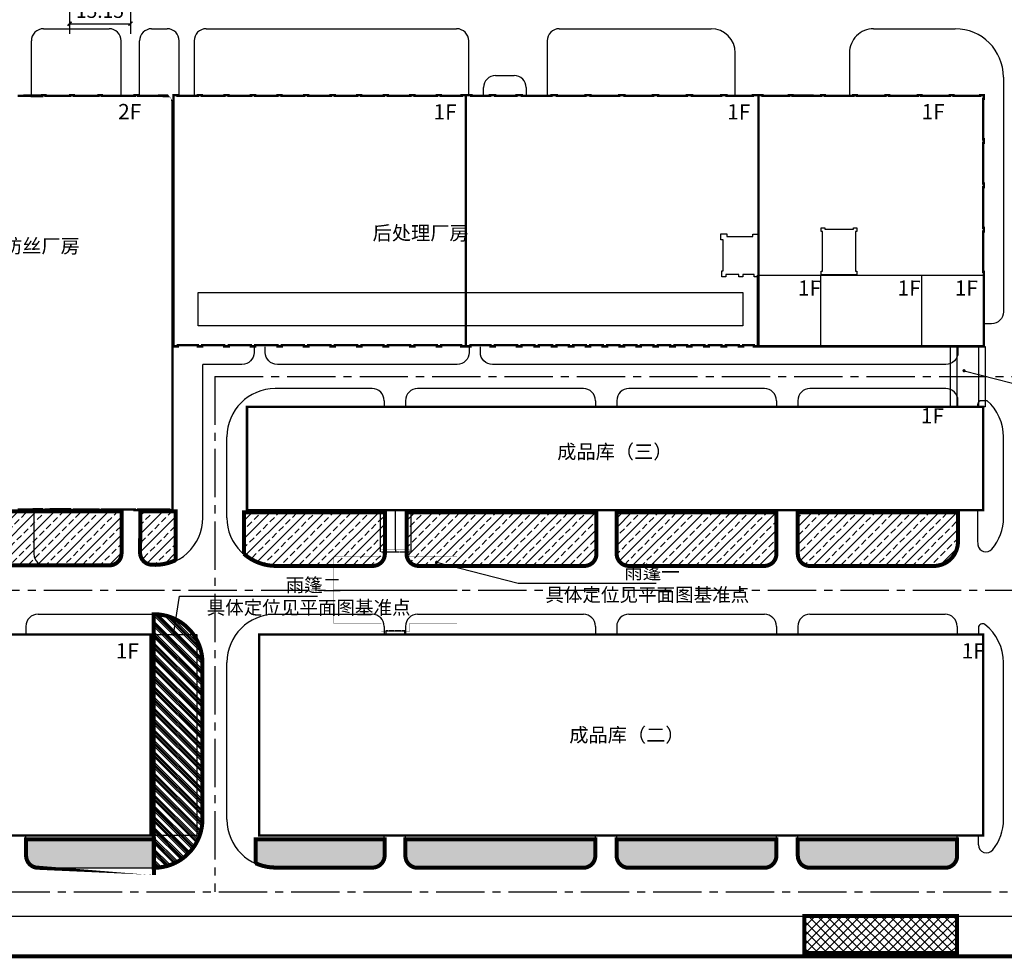
# Model space of a CAD drawing. Extents: x 951211 to 951844, y 67756 to 68597.
# Drawn here: x 951437 to 951682, y 67947 to 68181 of the extents above; entities that cross this region are included whole.
import ezdxf

# ---------------------------------------------------------------- set-up
doc = ezdxf.new("R2010")
doc.units = 0
doc.header["$LTSCALE"] = 1000
doc.header["$MEASUREMENT"] = 0
doc.linetypes.add('DASH', pattern=[0.35, 0.25, -0.1])
doc.linetypes.add('点画线', pattern=[18, 12, -2, 2, -2])
for name, color, linetype in [('111', 7, 'Continuous'), ('DIM_LEAD', 3, 'Continuous'), ('mv-图框', 1, 'Continuous'), ('PLAN_工业建筑', 181, 'Continuous'), ('PLAN_文字标注', 30, 'Continuous'), ('PUB_DIM', 3, 'Continuous'), ('PUB_TAB', 7, 'Continuous'), ('PUB_TEXT', 7, 'Continuous'), ('厂区内道路中心线', 1, 'Continuous'), ('厂区道路', 4, 'Continuous')]:
    doc.layers.add(name, color=color, linetype=linetype)
doc.styles.add('_TCH_DIM', font='SIMPLEX', dxfattribs={"bigfont": 'GBCBIG'})
doc.styles.get("Standard").update_dxf_attribs({"font": 'gbenor.shx', "bigfont": 'gbcbig.shx'})
doc.styles.add('STANDARD_T3', font='txt.shx', dxfattribs={"bigfont": 'bzhz.shx'})
doc.styles.add('宋体', font='simsun.ttc')
doc.dimstyles.new('_TCH_ARCH_M_M&&1', dxfattribs={"dimtxt": 3.5, "dimasz": 1, "dimexe": 2.5, "dimexo": 3, "dimgap": 1, "dimtad": 1, "dimzin": 0, "dimdsep": 46, "dimtxsty": 'STANDARD_T3', "dimblk": 'ARCHTICK', "dimcen": 0.09, "dimclrt": 7, "dimadec": 0, "dimazin": 0, "dimtfac": 1, "dimtix": 1, "dimtmove": 2, "dimatfit": 3, "dimldrblk": 'ARCHTICK', "dimfxl": 0, "dimtolj": 1, "dimtzin": 0, "dimarcsym": 0})
pattern_1 = [(225, (0, 0), (2.245064030267288, -2.245064030267289), []), (225, (-2.245065, 2.749411666127753e-16), (2.245064030267288, -2.245064030267289), [1.5875, -0.79375])]

# ---------------------------------------------------------------- blocks, each defined once
blk = doc.blocks.new('A$C25754E83')
for p, q in [((11525.00006046027, 30999.99999687883), (11525.00006046027, 20499.99999687883)), ((15325.00006046025, 20999.99999687883), (15325.00006046027, 30999.99999687883)), ((19125.00006046027, 30999.99999687884), (19125.00006046027, 20499.99999687883)), ((25.00006046026829, 10999.99999687883), (30625.00006046027, 10999.99999687883)), ((13025.00006046027, -3.121167537756264e-06), (13025.00006046027, 699.9999968788325)), ((17625.00006046027, -3.121167537756264e-06), (17625.00006046027, 699.9999968788325)), ((11825.00006046027, -3.121167537756264e-06), (18825.00006046027, -3.121167537756264e-06))]:
    blk.add_line(p, q)
at = {"linetype": 'DASH'}
for p, q in [((11825.00006046027, 20499.99999687883), (18825.00006046027, 20499.99999687883)), ((15325.00006046027, 20999.99999687883), (15325.00006046027, 20499.99999687883)), ((13025.00006046027, 999.9999968788325), (17625.00006046027, 999.9999968788325)), ((13025.00006046027, 699.9999968788325), (13025.00006046027, 999.9999968788325)), ((17625.00006046027, 699.9999968788325), (17625.00006046027, 999.9999968788325))]:
    blk.add_line(p, q, dxfattribs=at)
at = {"const_width": 50}
blk.add_lwpolyline([(11825.00006046027, 20499.99999687883), (11525.00006046027, 20499.99999687883), (11525.00006046027, 30999.99999687883), (19125.00006046027, 30999.99999687883), (19125.00006046027, 20499.99999687883), (18825.00006046027, 20499.99999687883)], dxfattribs=at)
blk.add_lwpolyline([(11825.00006046027, 699.9999968788325), (11825.00006046027, 2699.999996878832), (25.00006046026829, 2699.999996878832), (25.00006046026829, 19299.99999687883), (11825.00006046027, 19299.99999687883), (11825.00006046027, 20999.99999687883), (18825.00006046027, 20999.99999687883), (18825.00006046027, 19299.99999687883), (30625.0000604603, 19299.99999687883), (30625.0000604603, 2699.999996878832), (18825.00006046027, 2699.999996878832), (18825.00006046027, 699.9999968788325)], close=True, dxfattribs=at)
blk = doc.blocks.new('_ArchTick')
at = {"color": 0, "linetype": 'ByBlock', "const_width": 0.4}
blk.add_lwpolyline([(-0.5, -0.5), (0.5, 0.5)], dxfattribs=at)

msp = doc.modelspace()

# ---------------------------------------------------------------- hatches: boundary and pattern name
h = msp.add_hatch()
h.set_pattern_fill('ANSI33', color=256, angle=180)
h.set_pattern_definition(pattern_1)
edge = h.paths.add_edge_path()
edge.add_line((951399.2596247158, 68058.41012948516), (951399.2596247158, 68047.95718387917))
edge.add_arc((951402.2596247158, 68047.95718387917), 3, 180, 270.0024026791238)
edge.add_line((951402.2597505198, 68044.95718388182), (951459.8097505198, 68044.95959722198))
edge.add_arc((951459.8096247158, 68047.95959721936), 3.000000000018429, 270.0024026791238, 360)
edge.add_line((951462.8096247158, 68047.95959721936), (951462.8096247158, 68058.41012948516))
edge.add_line((951462.8096247158, 68058.41012948516), (951399.2596247158, 68058.41012948516))
edge = h.paths.add_edge_path()
edge.add_line((951476.2491080257, 68058.41012948516), (951476.2491080257, 68046.23390777047))
edge.add_arc((951471.1285281501, 68057.08654163247), 12.00000000018346, 265.53915630377435, 295.2592650380218, ccw=False)
edge.add_arc((951470.4285281503, 68048.11380514895), 3.000000000005063, 180, 265.5391563054044, ccw=False)
edge.add_line((951467.4285281504, 68048.11380514895), (951467.4780197542, 68058.41012948516))
edge.add_line((951467.4780197542, 68058.41012948516), (951476.2491080257, 68058.41012948516))
edge = h.paths.add_edge_path()
edge.add_line((951585.8789461616, 68058.1101294852), (951585.8789461615, 68047.81894422062))
edge.add_arc((951588.8789461614, 68047.81894422063), 2.999999999883585, 180.0000000002779, 270.0029118439359)
edge.add_line((951588.8790986252, 68044.81894422452), (951622.5790986256, 68044.82065689996))
edge.add_arc((951622.5789461618, 68047.82065689609), 3.000000000003392, 270.0029118439359, 359.9999999988883)
edge.add_line((951625.5789461619, 68047.82065689603), (951625.5789461621, 68058.1101294852))
edge.add_line((951625.5789461621, 68058.1101294852), (951585.8789461616, 68058.1101294852))
edge = h.paths.add_edge_path()
edge.add_line((951528.2614368845, 68058.1101294852), (951528.2614368843, 68047.82008621148))
edge.add_arc((951525.2614368842, 68047.82008621152), 3.000000000116415, 270.00291855406317, 359.9999999991662, ccw=False)
edge.add_line((951525.2615896993, 68044.8200862154), (951501.1620481444, 68044.81885862436))
edge.add_arc((951501.161436884, 68056.8188586087), 11.99999999991044, 228.7488623509379, 270.00291855350736, ccw=False)
edge.add_line((951493.2491079646, 68047.79693802231), (951493.2491079646, 68058.1101294852))
edge.add_line((951493.2491079646, 68058.1101294852), (951528.2614368845, 68058.1101294852))
edge = h.paths.add_edge_path()
edge.add_line((951630.8999999999, 68058.1101294852), (951630.8999999999, 68047.80975648669))
edge.add_arc((951633.8999999999, 68047.80975648669), 3, 180, 270.0029118394892)
edge.add_line((951633.9001524635, 68044.80975649058), (951664.7003049275, 68044.81132179222))
edge.add_arc((951664.7000000002, 68050.81132178448), 6.000000000006772, 270.0029118417125, 360.0000000008338)
edge.add_line((951670.7000000002, 68050.81132178457), (951670.7000000001, 68058.1101294852))
edge.add_line((951670.7000000001, 68058.1101294852), (951630.8999999999, 68058.1101294852))
edge = h.paths.add_edge_path()
edge.add_line((951533.6519592237, 68058.1101294852), (951533.6519592236, 68047.81735670204))
edge.add_arc((951536.6519592234, 68047.81735670206), 2.999999999883585, 180.0000000002779, 270.0029118439359)
edge.add_line((951536.6521116872, 68044.81735670594), (951577.8521116877, 68044.8194505406))
edge.add_arc((951577.8519592239, 68047.81945053673), 3.000000000003392, 270.0029118439359, 359.9999999988883)
edge.add_line((951580.851959224, 68047.81945053667), (951580.8519592242, 68058.1101294852))
edge.add_line((951580.8519592242, 68058.1101294852), (951533.6519592237, 68058.1101294852))
h = msp.add_hatch()
h.set_pattern_fill('ANSI34', color=256, scale=0.2, angle=90)
h.set_pattern_definition([(135, (0, 0), (-1.347038418160373, -1.347038418160373), []), (135, (2.749411666127753e-17, 0.4490130000000001), (-1.347038418160373, -1.347038418160373), []), (135, (5.498823332255506e-17, 0.8980260000000002), (-1.347038418160373, -1.347038418160373), []), (135, (8.248241121617253e-17, 1.34704), (-1.347038418160373, -1.347038418160373), [])])
edge = h.paths.add_edge_path()
edge.add_line((951470.7841925934, 67969.8141327242), (951470.9158701997, 67969.8141327242))
edge.add_arc((951470.9158701999, 67981.81413272419), 11.99999999998545, 269.9999999988883, 359.9999999997221)
edge.add_line((951482.9158701999, 67981.81413272413), (951482.9158702001, 68020.811000001))
edge.add_arc((951470.9158702001, 68020.81100000108), 12, 359.9999999996526, 450.0000000011117)
edge.add_line((951470.9158701999, 68032.81100000108), (951470.7841925934, 68032.81100000108))
edge.add_line((951470.7841925934, 68032.81100000108), (951470.7841925934, 67969.8141327242))
h = msp.add_hatch()
h.set_pattern_fill('ANSI33', color=256, angle=180)
h.set_pattern_definition(pattern_1)
edge = h.paths.add_edge_path()
edge.add_line((951496.1158702, 67976.90000000002), (951496.1158701999, 67970.94404908716))
edge.add_arc((951501.1069656735, 67981.85683818841), 11.99999999980356, 245.4224421104554, 269.9999999994442)
edge.add_line((951501.1069656734, 67969.85683818859), (951525.2069656737, 67969.85683818808))
edge.add_arc((951525.2069656737, 67972.8568381881), 3.000000000029104, 270, 360.0000000016676)
edge.add_line((951528.2069656738, 67972.85683818819), (951528.2069656737, 67976.90000000001))
edge.add_line((951528.2069656737, 67976.90000000001), (951496.1158702, 67976.90000000002))
edge = h.paths.add_edge_path()
edge.add_line((951349.1158702001, 67976.9), (951349.1158702, 67970.0842965128))
edge.add_arc((951352.1826577683, 67981.68579701851), 11.99999999887264, 255.192895996495, 269.9999999994442)
edge.add_line((951352.1826577681, 67969.68579701964), (951378.1326577675, 67969.68579701918))
edge.add_arc((951378.1326577675, 67972.68579701915), 2.999999999970896, 270, 360.0000000027792)
edge.add_line((951381.1326577675, 67972.6857970193), (951381.1326577673, 67976.9))
edge.add_line((951381.1326577673, 67976.9), (951349.1158702001, 67976.9))
edge = h.paths.add_edge_path()
edge.add_line((951386.6066750776, 67976.9), (951386.6066750773, 67972.81413272583))
edge.add_arc((951389.6066750773, 67972.81413272569), 3, 179.9999999972208, 270)
edge.add_line((951389.6066750773, 67969.81413272566), (951430.5066750777, 67969.81413272493))
edge.add_arc((951430.5066750777, 67972.8141327249), 2.999999999970896, 270, 360.0000000011117)
edge.add_line((951433.5066750777, 67972.81413272496), (951433.5066750776, 67976.9))
edge.add_line((951433.5066750776, 67976.9), (951386.6066750776, 67976.9))
edge = h.paths.add_edge_path()
edge.add_line((951439.0975478066, 67976.9), (951439.0975478065, 67972.8141327248))
edge.add_arc((951442.0975478065, 67972.81413272471), 3, 179.9999999983325, 270)
edge.add_line((951442.0975478065, 67969.81413272468), (951470.9158701999, 67969.8141327242))
edge.add_line((951470.9158701999, 67969.8141327242), (951470.9158701998, 67976.89999999998))
edge.add_line((951470.9158701998, 67976.89999999998), (951439.0975478066, 67976.9))
edge = h.paths.add_edge_path()
edge.add_line((951630.9000000001, 67976.90000000001), (951630.9, 67972.80313272086))
edge.add_arc((951633.8999999999, 67972.80313272086), 2.999999999883585, 180, 270)
edge.add_line((951633.8999999999, 67969.80313272089), (951667.5, 67969.80313272022))
edge.add_arc((951667.5, 67972.80313272025), 3.000000000029104, 270, 360)
edge.add_line((951670.5000000001, 67972.80313272025), (951670.5000000001, 67976.90000000001))
edge.add_line((951670.5000000001, 67976.90000000001), (951630.9000000001, 67976.90000000001))
edge = h.paths.add_edge_path()
edge.add_line((951585.8724567124, 67976.90000000001), (951585.8724567123, 67972.80313272176))
edge.add_arc((951588.8724567122, 67972.80313272176), 2.999999999883585, 180, 270)
edge.add_line((951588.8724567122, 67969.80313272179), (951622.5724567124, 67969.80313272112))
edge.add_arc((951622.5724567124, 67972.80313272114), 3.000000000014552, 270, 360.0000000016676)
edge.add_line((951625.5724567125, 67972.80313272122), (951625.5724567124, 67976.90000000001))
edge.add_line((951625.5724567124, 67976.90000000001), (951585.8724567124, 67976.90000000001))
edge = h.paths.add_edge_path()
edge.add_line((951533.3677224312, 67976.90000000001), (951533.3677224311, 67972.80313272284))
edge.add_arc((951536.367722431, 67972.80313272284), 2.999999999883585, 180, 270)
edge.add_line((951536.367722431, 67969.80313272287), (951577.5677224312, 67969.80313272204))
edge.add_arc((951577.5677224312, 67972.80313272207), 3.000000000029104, 270, 360.0000000013896)
edge.add_line((951580.5677224313, 67972.80313272214), (951580.5677224312, 67976.90000000001))
edge.add_line((951580.5677224312, 67976.90000000001), (951533.3677224312, 67976.90000000001))
h = msp.add_hatch()
h.set_pattern_fill('ANSI37', color=256)
h.set_pattern_definition([(45, (0, 0), (-1.122532015133644, 1.122532015133644), []), (135, (0, 0), (-1.122532015133644, -1.122532015133644), [])])
h.paths.add_polyline_path([(951670.4841298002, 67957.8031327277), (951632.4841298002, 67957.8031327277), (951632.4841298002, 67948.65594068721), (951670.4841298002, 67948.65594068721)])

# ---------------------------------------------------------------- linework, layer by layer
for p, q in [((951548.3, 68099.38000000003), (951548.2999999983, 68161.80000000005)), ((951548.4500000001, 68161.80000000005), (951548.4500000017, 68099.38000000003)), ((951548.4500000001, 68161.80000000008), (951548.4500000001, 68099.38000000005)), ((951555.6999999998, 68161.80000000003), (951554.4, 68161.8)), ((951554.4, 68161.8), (951554.4, 68161.65000000002)), ((951555.7000000001, 68161.65000000005), (951555.6999999998, 68161.80000000003)), ((951561, 68161.65000000004), (951555.7000000001, 68161.65000000005)), ((951562.3000000004, 68161.80000000003), (951560.9999999997, 68161.8)), ((951560.9999999997, 68161.8), (951561, 68161.65000000004)), ((951562.3000000004, 68161.64999999998), (951562.3000000004, 68161.80000000003)), ((951569.7000000001, 68161.65000000005), (951562.3000000004, 68161.64999999998)), ((951571, 68161.8), (951569.7000000001, 68161.79999999999)), ((951569.7000000001, 68161.79999999999), (951569.7000000001, 68161.65000000005)), ((951571, 68161.65000000004), (951571, 68161.8)), ((951578.1, 68161.65000000004), (951571, 68161.65000000004)), ((951579.4, 68161.8), (951578.1, 68161.8)), ((951578.1, 68161.8), (951578.1, 68161.65000000004)), ((951579.4, 68161.64999999995), (951579.4, 68161.8)), ((951586.5000000001, 68161.65000000004), (951579.4, 68161.64999999995)), ((951587.8000000002, 68161.80000000003), (951586.5000000001, 68161.80000000003)), ((951586.5000000001, 68161.80000000003), (951586.5000000001, 68161.65000000004)), ((951587.8, 68161.65000000004), (951587.8000000002, 68161.80000000003)), ((951594.9, 68161.65000000004), (951587.8, 68161.65000000004)), ((951596.2000000003, 68161.8), (951594.9, 68161.80000000003)), ((951594.9, 68161.80000000003), (951594.9, 68161.65000000004)), ((951596.2000000001, 68161.65000000004), (951596.2000000003, 68161.8)), ((951603.3000000002, 68161.65000000004), (951596.2000000001, 68161.65000000004)), ((951604.6000000001, 68161.8), (951603.3, 68161.80000000003)), ((951603.3, 68161.80000000003), (951603.3000000002, 68161.65000000004)), ((951604.6000000001, 68161.64999999995), (951604.6000000001, 68161.8)), ((951611.85, 68161.65000000004), (951604.6000000001, 68161.64999999995)), ((951613.1500000003, 68161.8), (951611.85, 68161.8)), ((951611.85, 68161.8), (951611.85, 68161.65000000004)), ((951613.15, 68161.68232802478), (951613.1500000003, 68161.8)), ((951619.75, 68161.65000000004), (951613.15, 68161.68232802478)), ((951621.0499999983, 68161.8), (951619.7499999999, 68161.8)), ((951619.7499999999, 68161.8), (951619.75, 68161.65000000004)), ((951621.05, 68117.06301507783), (951621.0499999983, 68161.80000000008)), ((951621.0500000005, 68099.38000000008), (951621.0499999983, 68161.8)), ((951622.1000000003, 68161.80000000009), (951621.2000000001, 68161.80000000008)), ((951621.2000000001, 68161.80000000008), (951621.2000000017, 68099.38000000002)), ((951622.1000000003, 68161.65000000004), (951622.1000000003, 68161.80000000009)), ((951628.7000000001, 68161.65000000004), (951622.1000000003, 68161.65000000004)), ((951629.5999999999, 68161.80000000005), (951628.7000000002, 68161.80000000005)), ((951628.7000000002, 68161.80000000005), (951628.7000000001, 68161.65000000004)), ((951629.5999999999, 68161.65000000004), (951629.5999999999, 68161.80000000005)), ((951636.6999999996, 68161.65000000004), (951629.5999999999, 68161.65000000004)), ((951637.5999999997, 68161.80000000005), (951636.6999999996, 68161.80000000005)), ((951636.6999999996, 68161.80000000005), (951636.6999999996, 68161.65000000004)), ((951637.5999999997, 68161.65000000004), (951637.5999999997, 68161.80000000005)), ((951644.7000000001, 68161.65000000004), (951637.5999999997, 68161.65000000004)), ((951645.6000000001, 68161.80000000005), (951644.7000000001, 68161.80000000005)), ((951644.7000000001, 68161.80000000005), (951644.7000000001, 68161.65000000004)), ((951645.6000000001, 68161.65000000004), (951645.6000000001, 68161.80000000005)), ((951652.7000000001, 68161.65000000004), (951645.6000000001, 68161.65000000004)), ((951653.6, 68161.80000000005), (951652.7000000001, 68161.80000000005)), ((951652.7000000001, 68161.80000000005), (951652.7000000001, 68161.65000000004)), ((951653.6, 68161.65000000004), (951653.6, 68161.80000000005)), ((951660.7, 68161.65000000004), (951653.6, 68161.65000000004)), ((951661.6, 68161.80000000005), (951660.7, 68161.80000000005)), ((951660.7, 68161.80000000005), (951660.7, 68161.65000000004)), ((951661.6, 68161.65000000004), (951661.6, 68161.80000000005)), ((951668.7000000003, 68161.65000000004), (951661.6, 68161.65000000004)), ((951669.6000000002, 68161.80000000005), (951668.7000000002, 68161.80000000005)), ((951668.7000000002, 68161.80000000005), (951668.7000000003, 68161.65000000004)), ((951669.6000000002, 68161.65000000004), (951669.6000000002, 68161.80000000005)), ((951676.2499999998, 68161.65000000004), (951669.6000000002, 68161.65000000004)), ((951677.15, 68161.80000000005), (951676.2499999998, 68161.80000000005)), ((951676.2499999998, 68161.80000000005), (951676.2499999998, 68161.65000000004)), ((951677, 68150.82999999984), (951677, 68160.90000000018)), ((951677, 68160.90000000018), (951677.15, 68160.9000000002)), ((951677.15, 68160.9000000002), (951677.15, 68161.80000000005)), ((951677.15, 68150.82999999984), (951677, 68150.82999999984)), ((951677, 68139.83000000022), (951677, 68149.92999999995)), ((951677, 68149.92999999995), (951677.15, 68149.92999999995)), ((951677.15, 68149.92999999995), (951677.15, 68150.82999999984)), ((951677.15, 68139.83000000022), (951677, 68139.83000000022)), ((951677, 68128.82999999984), (951677, 68138.9300000003)), ((951677, 68138.9300000003), (951677.15, 68138.9300000003)), ((951677.15, 68138.9300000003), (951677.15, 68139.83000000022)), ((951677.15, 68128.82999999984), (951677, 68128.82999999984)), ((951677, 68117.7800000001), (951677, 68127.92999999983)), ((951677, 68127.92999999983), (951677.15, 68127.92999999983)), ((951677.15, 68127.92999999983), (951677.15, 68128.82999999984)), ((951677.15, 68099.38), (951677.15, 68117.78000000012)), ((951620.05, 68099.52999999798), (951620.05, 68099.38000000005)), ((951620.05, 68099.38000000005), (951621.0500000005, 68099.38000000008)), ((951621.2000000017, 68099.38000000002), (951677.15, 68099.38))]:
    msp.add_line(p, q)
for points in [[(951611.75, 68127.33000000002), (951613.25, 68127.33000000002), (951613.25, 68126.705), (951619.75, 68126.705), (951619.75, 68127.23000000001), (951621.05, 68127.23000000001), (951621.05, 68116.63), (951620.05, 68116.63), (951620.05, 68117.255), (951617.275, 68117.255), (951617.275, 68116.63), (951616.275, 68116.63), (951616.275, 68117.25500000008), (951613, 68117.255), (951613, 68116.63), (951612, 68116.63), (951612, 68118.13), (951612.375, 68118.13), (951612.375, 68125.83000000002), (951611.75, 68125.83000000002), (951611.75, 68127.33000000002)], [(951636.6999999993, 68128.83000000002), (951637.5999999993, 68128.83000000002), (951637.5999999993, 68128.505), (951644.6999999993, 68128.50500000002), (951644.6999999993, 68128.83000000002), (951645.5999999993, 68128.83000000002), (951645.5999999993, 68127.93000000001), (951645.2749999992, 68127.93000000002), (951645.2749999992, 68118.08000000002), (951645.5999999993, 68118.08000000002), (951645.5999999993, 68117.18000000001), (951645.2749999992, 68117.18000000004), (951645.2749999992, 68117.18000000004), (951637.0249999992, 68117.17999999996), (951637.0249999992, 68117.17999999996), (951636.6999999993, 68117.17999999996), (951636.6999999993, 68118.08000000002), (951637.0249999992, 68118.08000000003), (951637.0249999992, 68127.93000000002), (951636.6999999993, 68127.93000000001), (951636.6999999993, 68128.83000000002), (951637.5999999993, 68128.83000000009), (951637.5999999993, 68128.505)], [(951645.275, 68117.06301507783), (951661.6830150778, 68117.06301507783), (951661.6830150778, 68099.38), (951636.6169849222, 68099.38), (951636.6169849222, 68117.06301507783), (951645.275, 68117.06301507783)], [(951620.85, 68100.88000000005), (951620.8499999995, 68116.63)], [(951620.8669849227, 68099.38000000002), (951621.0500000005, 68099.38), (951621.05, 68116.63)], [(951668.825, 68084.38), (951668.825, 68099.38000000012)], [(951677.15, 68099.38), (951677.475, 68099.38), (951677.475, 68084.38), (951677, 68084.38)], [(951470, 68027.8), (951481.5, 68027.8), (951481.5000000001, 67977.8), (951470, 67977.8)]]:
    msp.add_lwpolyline(points)
for points in [[(951645.275, 68117.06301507783), (951677.15, 68117.06301507783), (951677.15, 68099.38), (951620.8669849222, 68099.38), (951620.8669849222, 68117.06301507783), (951636.6169849222, 68117.06301507783)], [(951481.875, 68112.75500000028), (951617.2000000001, 68112.75500000028), (951617.2000000001, 68104.50499999974), (951481.875, 68104.50499999974)], [(951670.5, 68099.37999999989), (951675.7999999999, 68099.37999999989), (951675.7999999999, 68084.37999999989), (951670.5, 68084.37999999989)]]:
    msp.add_lwpolyline(points, close=True)
at = {"layer": '111', "color": 1, "linetype": 'ByBlock', "const_width": 1}
msp.add_lwpolyline([(951694.9963614566, 68228.89819327406), (951694.989, 68228.89836999719), (951694.9890000001, 67947.81413272551), (951324.9890000001, 67947.81413272551), (951324.989, 68227.82899638342), (951323.891, 68229.75), (951323.891, 68494.613), (951634.267, 68494.613), (951633.077, 68260.73599999999), (951694.989, 68260.73599999999)], close=True, dxfattribs=at)
at = {"layer": 'DIM_LEAD'}
for p, q in [((951672.2177778898, 68093.32057184255), (951692.4820493531, 68088.11102846367)), ((951541.1372365879, 68045.71755096124), (951561.4015080512, 68040.50800758236)), ((951561.4015080512, 68040.50800758236), (951595.7190958564, 68040.50800758236)), ((951475.75, 68027.8), (951477.2300205154, 68037.32999697767)), ((951477.2300205154, 68037.32999697767), (951511.5476083206, 68037.32999697767))]:
    msp.add_line(p, q, dxfattribs=at)
at = {"layer": 'DIM_LEAD', "const_width": 0.4000000000000001}
for points in [[(951672.0240763773, 68093.37036867013, 1), (951672.4114794023, 68093.27077501496, 1)], [(951540.9435350754, 68045.76734778883, 1), (951541.3309381005, 68045.66775413365, 1)], [(951475.7193076694, 68027.60236907922, 1), (951475.7806923306, 68027.99763092079, 1)]]:
    msp.add_lwpolyline(points, format="xyb", close=True, dxfattribs=at)
at = {"layer": 'mv-图框', "color": 2, "const_width": 1}
for points, elevation in [([(951399.2596247158, 68058.41012948516), (951399.2596247158, 68047.95718387917, 0.4142258448049855), (951402.2597505198, 68044.95718388182), (951459.8097505198, 68044.95959722198, 0.4142012800478767), (951462.8096247158, 68047.95959721936), (951462.8096247158, 68058.41012948516)], 2.467519620278394e-07), ([(951476.2491080257, 68058.41012948516), (951476.2491080257, 68046.23390777047, -0.130410273388966), (951470.1951948171, 68045.12289298781, -0.3915894926702351), (951467.4285281504, 68048.11380514895), (951467.4780197542, 68058.41012948516)], 2.467519620278394e-07), ([(951528.2614368845, 68058.1101294852), (951528.2614368843, 68047.82008621148, -0.4141986429521606), (951525.2615896993, 68044.8200862154), (951501.1620481444, 68044.81885862436, -0.1819744648798743), (951493.2491079646, 68047.79693802231), (951493.2491079646, 68058.1101294852)], 2.467519620278394e-07), ([(951533.6519592237, 68058.1101294852), (951533.6519592236, 68047.81735670204, 0.4142284476421834), (951536.6521116872, 68044.81735670594), (951577.8521116877, 68044.8194505406, 0.4141986772518614), (951580.851959224, 68047.81945053667), (951580.8519592242, 68058.1101294852)], -1.013534220708929e-09), ([(951585.8789461616, 68058.1101294852), (951585.8789461615, 68047.81894422062, 0.41422844764225), (951588.8790986252, 68044.81894422452), (951622.5790986256, 68044.82065689996, 0.4141986772517935), (951625.5789461619, 68047.82065689603), (951625.5789461621, 68058.1101294852)], -1.013534220708982e-09)]:
    msp.add_lwpolyline(points, format="xyb", close=True, dxfattribs=dict(at, elevation=elevation))
for points in [[(951630.8999999999, 68058.1101294852), (951630.8999999999, 68047.80975648669, 0.4142284476322046), (951633.9001524635, 68044.80975649058), (951664.7003049275, 68044.81132179222, 0.4141986772624278), (951670.7000000002, 68050.81132178457), (951670.7000000001, 68058.1101294852)], [(951470.7841925934, 67969.8141327242), (951470.9158701997, 67969.8141327242, 0.4142135623770021), (951482.9158701999, 67981.81413272413), (951482.9158702001, 68020.811000001, 0.414213562380554), (951470.9158701999, 68032.81100000108), (951470.7841925934, 68032.81100000108)], [(951439.0975478066, 67976.9), (951439.0975478065, 67972.8141327248, 0.4142135623792149), (951442.0975478065, 67969.81413272468), (951470.9158701999, 67969.8141327242), (951470.9158701998, 67976.89999999998)], [(951496.1158702, 67976.90000000002), (951496.1158701999, 67970.94404908716, 0.1076528263832464), (951501.1069656734, 67969.85683818859), (951525.2069656737, 67969.85683818808, 0.4142135623904246), (951528.2069656738, 67972.85683818819), (951528.2069656737, 67976.90000000001)], [(951533.3677224312, 67976.90000000001), (951533.3677224311, 67972.80313272284, 0.414213562364393), (951536.367722431, 67969.80313272287), (951577.5677224312, 67969.80313272204, 0.4142135623889371), (951580.5677224313, 67972.80313272214), (951580.5677224312, 67976.90000000001)], [(951585.8724567124, 67976.90000000001), (951585.8724567123, 67972.80313272176, 0.4142135623644597), (951588.8724567122, 67969.80313272179), (951622.5724567124, 67969.80313272112, 0.4142135623888372), (951625.5724567125, 67972.80313272122), (951625.5724567124, 67976.90000000001)], [(951630.9000000001, 67976.90000000001), (951630.9, 67972.80313272086, 0.4142135623644264), (951633.8999999999, 67969.80313272089), (951667.5, 67969.80313272022, 0.4142135623818302), (951670.5000000001, 67972.80313272025), (951670.5000000001, 67976.90000000001)]]:
    msp.add_lwpolyline(points, format="xyb", close=True, dxfattribs=at)
msp.add_lwpolyline([(951670.4841298002, 67957.8031327277), (951632.4841298002, 67957.8031327277), (951632.4841298002, 67948.65594068721), (951670.4841298002, 67948.65594068721)], close=True, dxfattribs=at)
at = {"layer": 'PLAN_工业建筑', "linetype": 'ByBlock', "const_width": 0.5999999999999998}
msp.add_lwpolyline([(951436.9750000617, 68058.84999999938), (951439.8750000615, 68058.84999999938), (951439.8750000615, 68058.84999999938), (951440.1250000608, 68058.84999999938), (951440.1250000608, 68058.84999999941), (951443.0750000619, 68058.8499999994), (951443.0750000618, 68058.6999999993), (951443.9250000613, 68058.6999999993), (951443.9250000613, 68058.84999999944), (951450.075000061, 68058.84999999942), (951450.0750000608, 68058.6999999993), (951450.9250000603, 68058.6999999993), (951450.9250000605, 68058.84999999942), (951457.0750000606, 68058.84999999942), (951457.0750000607, 68058.6999999993), (951457.9250000619, 68058.6999999993), (951457.9250000619, 68058.84999999942), (951463.1750000621, 68058.84999999941), (951463.1750000621, 68058.84999999941), (951463.4250000614, 68058.84999999941), (951463.4250000614, 68058.84999999938), (951466.0750000608, 68058.84999999938), (951466.0750000607, 68058.69999999959), (951466.9250000609, 68058.69999999959), (951466.9250000607, 68058.8499999994), (951470.8750000618, 68058.84999999937), (951470.8750000618, 68058.84999999937), (951471.1250000615, 68058.84999999937), (951471.1250000616, 68058.84999999935), (951474.6500000616, 68058.84999999935), (951474.6500000615, 68058.69999999959), (951475.50000006, 68058.69999999959), (951475.5000000612, 68161.79999999951), (951474.65000006, 68161.79999999936), (951474.6500000601, 68161.64999999946), (951471.1250000605, 68161.64999999944), (951471.1250000605, 68161.64999999943), (951470.8750000609, 68161.64999999943), (951470.8750000609, 68161.64999999943), (951466.9250000612, 68161.64999999943), (951466.9250000612, 68161.79999999916), (951466.0750000599, 68161.79999999962), (951466.0750000599, 68161.64999999938), (951463.4250000606, 68161.64999999938), (951463.4250000606, 68161.64999999941), (951463.1750000602, 68161.64999999941), (951463.1750000602, 68161.64999999941), (951457.9250000613, 68161.64999999941), (951457.9250000613, 68161.79999999958), (951457.0750000615, 68161.79999999958), (951457.0750000615, 68161.64999999941), (951450.9250000613, 68161.64999999941), (951450.9250000612, 68161.79999999958), (951450.0750000601, 68161.79999999958), (951450.0750000599, 68161.64999999943), (951443.9250000622, 68161.64999999943), (951443.9250000621, 68161.79999999929), (951443.0750000605, 68161.79999999929), (951443.0750000606, 68161.64999999938), (951436.9750000602, 68161.6499999994)], dxfattribs=at)
for points in [[(951476.7000000005, 68161.65000000004), (951476.7000000008, 68161.8), (951475.7000000001, 68161.8), (951475.7000000001, 68099.38000000002), (951476.8000000002, 68099.38000000002), (951476.8000000002, 68099.68000000007), (951481.7500000001, 68099.68000000001), (951481.7500000001, 68099.38000000002), (951482.85, 68099.38000000002), (951482.85, 68099.68000000007), (951488.35, 68099.68000000007), (951488.35, 68099.38000000002), (951489.4500000001, 68099.38000000002), (951489.4500000001, 68099.68000000007), (951494.9500000001, 68099.68000000007), (951494.9500000001, 68099.38000000002), (951496.0499999997, 68099.38000000002), (951496.0499999997, 68099.68000000007), (951501.5500000002, 68099.68000000007), (951501.5500000002, 68099.38000000002), (951502.65, 68099.38000000002), (951502.65, 68099.68000000007), (951508.1499999998, 68099.68000000001), (951508.1499999998, 68099.38000000014), (951509.2500000001, 68099.38000000014), (951509.2500000001, 68099.68000000007), (951514.7500000001, 68099.68000000007), (951514.7500000001, 68099.38000000002), (951515.8500000002, 68099.38000000002), (951515.8500000002, 68099.68000000007), (951521.3499999997, 68099.68000000007), (951521.3499999997, 68099.38000000002), (951522.4500000003, 68099.38000000002), (951522.4500000001, 68099.68000000007), (951527.9500000001, 68099.68000000007), (951527.9500000001, 68099.38000000002), (951529.0500000002, 68099.38000000002), (951529.0500000002, 68099.68000000007), (951534.5499999997, 68099.68000000007), (951534.5499999999, 68099.38000000002), (951535.6500000003, 68099.38000000002), (951535.65, 68099.68000000007), (951541.1500000003, 68099.68000000007), (951541.1500000003, 68099.38000000002), (951542.2500000001, 68099.38000000002), (951542.2500000001, 68099.68000000007), (951547.2000000001, 68099.68000000007), (951547.2000000001, 68099.38000000002), (951549.5500000002, 68099.38000000014), (951549.5500000002, 68099.68000000007), (951554.5000000001, 68099.68000000007), (951554.5000000001, 68099.38000000002), (951555.6000000002, 68099.38000000002), (951555.6000000002, 68099.68000000007), (951561.0999999997, 68099.68000000007), (951561.1, 68099.38000000002), (951562.1999999998, 68099.38000000002), (951562.1999999998, 68099.68000000001), (951565.4500000001, 68099.68000000007), (951565.4500000001, 68099.38000000002), (951566.5500000002, 68099.38000000002), (951566.5500000002, 68099.68000000001), (951569.7999999999, 68099.68000000001), (951569.7999999999, 68099.38000000002), (951570.9000000003, 68099.38000000002), (951570.9000000003, 68099.68000000007), (951573.9999999999, 68099.68000000007), (951574.0000000001, 68099.38000000002), (951575.1000000002, 68099.38000000002), (951575.1000000002, 68099.68000000007), (951578.2000000001, 68099.68000000007), (951578.2000000001, 68099.38000000002), (951579.2999999999, 68099.38000000002), (951579.2999999999, 68099.68000000007), (951582.4, 68099.68000000007), (951582.4, 68099.38000000002), (951583.5000000003, 68099.38000000002), (951583.5000000003, 68099.68000000007), (951586.6000000002, 68099.68000000007), (951586.6000000002, 68099.38000000002), (951587.7000000001, 68099.38000000002), (951587.7000000001, 68099.68000000012), (951590.8000000002, 68099.68000000007), (951590.8000000002, 68099.38000000002), (951591.9000000003, 68099.38000000002), (951591.9000000003, 68099.68000000001), (951595.0000000001, 68099.68000000007), (951595.0000000001, 68099.38000000002), (951596.1000000002, 68099.38000000002), (951596.1000000002, 68099.68000000007), (951599.2000000003, 68099.68000000007), (951599.2000000003, 68099.38000000002), (951600.3000000004, 68099.38000000002), (951600.3000000004, 68099.68000000007), (951603.4000000003, 68099.68000000007), (951603.4000000003, 68099.38000000002), (951604.5000000003, 68099.38000000002), (951604.5000000003, 68099.68000000001), (951607.6750000002, 68099.68000000001), (951607.6750000004, 68099.38000000002), (951608.7750000005, 68099.38000000002), (951608.7750000005, 68099.68000000001), (951611.9500000001, 68099.68000000007), (951611.9500000001, 68099.38000000002), (951613.0500000002, 68099.38000000002), (951613.0500000002, 68099.68000000001), (951616.225, 68099.68000000007), (951616.225, 68099.38000000002), (951617.3250000003, 68099.38000000002), (951617.3250000003, 68099.68000000007), (951619.9500000001, 68099.68000000001), (951619.9500000001, 68099.38000000002), (951677.15, 68099.38000000014), (951677.15, 68117.8999999998), (951677.0000000001, 68117.89999999975), (951677.0000000001, 68127.93000000018), (951677.15, 68127.93000000024), (951677.15, 68128.82999999991), (951677.0000000001, 68128.82999999986), (951677.0000000001, 68138.92999999977), (951677.15, 68138.92999999983), (951677.15, 68139.83000000009), (951677.0000000001, 68139.83000000003), (951677.0000000001, 68149.93000000036), (951677.15, 68149.93000000042), (951677.15, 68150.83000000044), (951677.0000000001, 68150.83000000038), (951677.0000000001, 68160.89999999986), (951677.15, 68160.89999999992), (951677.15, 68161.8), (951676.2500000001, 68161.8), (951676.2500000001, 68161.65000000004), (951669.6000000004, 68161.65000000004), (951669.6000000004, 68161.80000000012), (951668.7000000001, 68161.80000000012), (951668.7000000001, 68161.65000000004), (951661.5999999997, 68161.65000000004), (951661.5999999997, 68161.8), (951660.6999999998, 68161.8), (951660.6999999998, 68161.65000000004), (951653.5999999995, 68161.65000000004), (951653.5999999995, 68161.8), (951652.7000000001, 68161.8), (951652.7000000001, 68161.65000000004), (951645.5999999997, 68161.65000000004), (951645.5999999997, 68161.8), (951644.7000000008, 68161.8), (951644.7000000008, 68161.65000000004), (951637.5999999995, 68161.65000000004), (951637.5999999997, 68161.8), (951636.7000000005, 68161.8), (951636.7000000005, 68161.65000000004), (951629.6000000002, 68161.6500000001), (951629.6000000004, 68161.8), (951628.7000000001, 68161.8), (951628.7000000003, 68161.65000000004), (951622.0999999997, 68161.65000000004), (951622.0999999997, 68161.8), (951619.7500000003, 68161.79999999994), (951619.7500000003, 68161.65000000004), (951613.15, 68161.65000000004), (951613.15, 68161.80000000006), (951611.85, 68161.80000000006), (951611.85, 68161.65000000004), (951604.6, 68161.65000000004), (951604.6, 68161.8), (951603.2999999995, 68161.8), (951603.2999999995, 68161.65000000004), (951596.2000000003, 68161.65000000004), (951596.2000000003, 68161.80000000006), (951594.9000000003, 68161.80000000006), (951594.9000000003, 68161.65000000004), (951587.7999999997, 68161.65000000004), (951587.7999999997, 68161.80000000006), (951586.4999999997, 68161.80000000006), (951586.4999999997, 68161.65000000004), (951579.4000000005, 68161.65000000004), (951579.4000000005, 68161.80000000006), (951578.0999999997, 68161.80000000006), (951578.0999999997, 68161.65000000004), (951570.9999999999, 68161.65000000004), (951570.9999999999, 68161.80000000006), (951569.7000000005, 68161.80000000006), (951569.7000000005, 68161.65000000004), (951562.2999999999, 68161.65000000004), (951562.2999999999, 68161.80000000006), (951561.0000000001, 68161.80000000006), (951561.0000000001, 68161.65000000004), (951555.7000000001, 68161.65000000004), (951555.7000000001, 68161.8), (951554.4000000003, 68161.8), (951554.4000000003, 68161.65000000004), (951549.7499999997, 68161.65000000004), (951549.7499999997, 68161.80000000006), (951547.3500000002, 68161.80000000006), (951547.3500000002, 68161.65000000004), (951542.2000000003, 68161.65000000004), (951542.2000000001, 68161.80000000012), (951541.1999999998, 68161.80000000012), (951541.1999999998, 68161.6500000001), (951535.5999999997, 68161.6500000001), (951535.5999999997, 68161.8), (951534.5999999997, 68161.8), (951534.5999999997, 68161.65000000004), (951529.0000000008, 68161.65000000004), (951529.0000000008, 68161.80000000012), (951528.0000000006, 68161.80000000012), (951528.0000000006, 68161.6500000001), (951522.3999999996, 68161.6500000001), (951522.3999999996, 68161.8), (951521.3999999998, 68161.8), (951521.4, 68161.65000000004), (951515.8000000006, 68161.65000000004), (951515.8000000006, 68161.80000000012), (951514.8000000002, 68161.80000000012), (951514.8000000002, 68161.65000000004), (951509.1999999996, 68161.65000000004), (951509.1999999996, 68161.8), (951508.2000000003, 68161.8), (951508.2000000005, 68161.65000000004), (951502.5999999997, 68161.65000000004), (951502.6, 68161.8), (951501.5999999997, 68161.8), (951501.5999999997, 68161.65000000004), (951495.9999999994, 68161.65000000004), (951495.9999999994, 68161.8), (951495.0000000001, 68161.8), (951495.0000000001, 68161.6500000001), (951489.4000000003, 68161.65000000004), (951489.4000000003, 68161.8), (951488.3999999998, 68161.8), (951488.3999999996, 68161.65000000004), (951482.8000000002, 68161.65000000004), (951482.8000000002, 68161.8), (951481.8000000004, 68161.8), (951481.8000000004, 68161.65000000004)], [(951494, 68084.38), (951677, 68084.38), (951677, 68058.7), (951494, 68058.7)], [(951350, 68027.8), (951350, 67977.8), (951470, 67977.8), (951470, 68027.8)], [(951497, 68027.8), (951497, 67977.8), (951677, 67977.8), (951677, 68027.8)]]:
    msp.add_lwpolyline(points, close=True, dxfattribs=at)
at = {"layer": '厂区内道路中心线', "linetype": '点画线', "ltscale": 0.001}
for p, q in [((951486.0000000001, 68091.87999999993), (951688.0000000005, 68091.87999999993)), ((951486.0000000001, 68091.87999999993), (951486.0000000001, 67963.8)), ((951335.4844581054, 68038.8), (951688.0000000007, 68038.8)), ((951324.9890000001, 67963.8), (951688.0000000007, 67963.8))]:
    msp.add_line(p, q, dxfattribs=at)
at = {"layer": '厂区道路'}
for p, q in [((951443.4000000609, 68178.30000000283), (951459.7, 68178.30000000261)), ((951470.2999999999, 68178.30000000245), (951474.15, 68178.3000000024)), ((951483.8500000001, 68178.30000000226), (951546.1000000001, 68178.30000000141)), ((951571.6000000001, 68178.30000000105), (951609.3500000002, 68178.30000000054)), ((951649.7500000001, 68178.29999999997), (951670.0000000005, 68178.29999999971)), ((951440.400000061, 68161.64999999985), (951440.4000000609, 68175.30000000281)), ((951462.7000000001, 68161.64999999997), (951462.7, 68175.30000000262)), ((951467.3, 68161.64999999997), (951467.2999999999, 68175.30000000243)), ((951477.15, 68161.64999999997), (951477.15, 68175.3000000024)), ((951480.8500000001, 68175.30000000229), (951480.85, 68161.64999999997)), ((951549.1000000001, 68161.64999999997), (951549.1000000001, 68175.30000000141)), ((951568.6000000001, 68175.30000000108), (951568.6, 68161.64999999998)), ((951615.3500000001, 68161.64999999997), (951615.3500000001, 68172.30000000054)), ((951643.75, 68172.29999999997), (951643.75, 68161.64999999998)), ((951555.8, 68166.68699495503), (951560.4, 68166.68699495503)), ((951552.8, 68161.64999999997), (951552.8, 68163.68699495505)), ((951563.4, 68163.68699495503), (951563.4, 68161.64999999997)), ((951483, 68056.8014121471), (951483.0000000001, 68094.87999999993)), ((951525.1000000013, 68088.87999999992), (951501.0000000001, 68088.87999999993)), ((951577.6000000013, 68088.87999999992), (951536.4, 68088.87999999992)), ((951622.6000000013, 68088.87999999992), (951588.9, 68088.87999999992)), ((951667.7000000001, 68088.87999999993), (951633.9, 68088.87999999992)), ((951528.1000000013, 68085.87999999984), (951528.1000000013, 68084.38)), ((951533.4, 68085.87999999992), (951533.4, 68084.38)), ((951580.6000000013, 68085.87999999984), (951580.6000000013, 68084.38)), ((951585.9, 68085.87999999992), (951585.9, 68084.38)), ((951625.6000000013, 68085.87999999984), (951625.6000000013, 68084.38)), ((951630.9, 68085.87999999992), (951630.9, 68084.38)), ((951670.7000000001, 68084.37999999989), (951670.7000000001, 68085.87999999993)), ((951489, 68056.80299953421), (951489.0000000001, 68076.87999999999)), ((951682.0000000003, 68056.81159288042), (951682.0000000005, 68076.87999999987)), ((951441.049945546, 68058.84999999998), (951441.0504089175, 68047.80015621355)), ((951462.7000000001, 68047.80093827799), (951462.7000000001, 68058.7)), ((951467.3, 68047.82867566375, 1.170651697017042e-07), (951467.3, 68058.7)), ((951528.1000000004, 68058.6974601571), (951528.1000000002, 68047.80422713683)), ((951533.3999999999, 68058.6974601571), (951533.3999999999, 68047.8048014168)), ((951580.6000000004, 68058.6974601571), (951580.6000000002, 68047.8068952514)), ((951585.8999999999, 68058.6974601571), (951585.8999999999, 68047.80746953136)), ((951625.6000000004, 68058.6974601571), (951625.6000000002, 68047.80918220674)), ((951630.8999999999, 68058.6974601571), (951630.8999999999, 68047.80975648672)), ((951670.7000000001, 68058.69746015723), (951670.7000000002, 68050.81132178452)), ((951675.6000000002, 68058.69746015723), (951675.6000000001, 68050.81132178452)), ((951444.0505347188, 68044.8002820202), (951459.700125804, 68044.80093828062)), ((951501.0006134829, 68044.80299954987), (951525.1001524639, 68044.80422714078)), ((951536.4001524636, 68044.80480142067), (951577.6001524639, 68044.80689525534)), ((951588.9001524636, 68044.80746953523), (951622.6001524639, 68044.80918221068)), ((951633.9001524636, 68044.80975649059), (951664.7003049275, 68044.81132179222)), ((951442.0500000002, 68032.80000000058), (951470.9999999999, 68032.80000000108)), ((951500.9999999999, 68032.80000000172), (951525.1, 68032.80000000221)), ((951536.4, 68032.80000000245), (951577.6, 68032.80000000328)), ((951588.9, 68032.80000000351), (951622.6, 68032.80000000418)), ((951633.9, 68032.8000000044), (951667.5, 68032.80000000508)), ((951439.0500000002, 68029.80000000051), (951439.0500000002, 68027.78586727426)), ((951528.1000000001, 68029.80000000229), (951528.1000000001, 68027.79586727425)), ((951533.4000000001, 68029.80000000237), (951533.4000000001, 68027.79586727425)), ((951580.6000000001, 68029.80000000335), (951580.6000000001, 68027.79586727425)), ((951585.9000000001, 68029.80000000344), (951585.9000000001, 68027.79586727425)), ((951625.6000000001, 68029.80000000425), (951625.6000000001, 68027.79586727425)), ((951630.9000000001, 68029.80000000432), (951630.9000000001, 68027.79586727425)), ((951670.5000000001, 68029.80000000508), (951670.5000000001, 68027.79586727425)), ((951675.8000000003, 68029.47337552269), (951675.8000000002, 68027.79586727425)), ((951482.9999999999, 67981.80313272416), (951483.0000000001, 68020.80000000104)), ((951488.9999999999, 67981.8031327236), (951489.0000000002, 68020.80000000175)), ((951682.0000000003, 67981.80313272013), (951682.0000000007, 68020.80000000507)), ((951439.0499999999, 67972.80313272479), (951439.05, 67977.789)), ((951528.1000000001, 67972.80313272316), (951528.1, 67977.8)), ((951533.4, 67972.80313272287), (951533.4, 67977.8)), ((951580.6000000001, 67972.80313272213), (951580.6, 67977.8)), ((951585.9, 67972.80313272179), (951585.9, 67977.8)), ((951625.6000000001, 67972.80313272121), (951625.6, 67977.8)), ((951630.9, 67972.80313272089), (951630.9, 67977.8)), ((951670.5, 67972.80313272022), (951670.5, 67977.8)), ((951675.8000000003, 67975.50262805168), (951675.8, 67977.8)), ((951442.0499999999, 67969.8031327247), (951470.9999999997, 67969.8031327242)), ((951500.9999999997, 67969.80313272357), (951525.1, 67969.80313272307)), ((951536.3999999999, 67969.80313272287), (951577.6, 67969.80313272204)), ((951588.8999999999, 67969.80313272179), (951622.6, 67969.80313272112)), ((951633.8999999999, 67969.80313272089), (951667.4999999999, 67969.80313272022)), ((951324.079, 67957.80313272291), (951693.9999999992, 67957.80313272802))]:
    msp.add_line(p, q, dxfattribs=at)
for points in [[(951682.0000000003, 68166.29999999968), (951682.0000000003, 68107.97999999997, -0.4142135623716743), (951679.0000000003, 68104.97999999998), (951677.1155418947, 68104.97999999998)], [(951495.7500032262, 68099.2599999999), (951495.7500032262, 68097.87999999993, -0.414213562373095), (951492.7500032262, 68094.87999999993), (951483.0000000002, 68094.87999999993)], [(951549.2000032262, 68099.2599999999), (951549.2000032262, 68097.87999999993, -0.4142135623730951), (951546.2000032262, 68094.87999999993), (951501.5500032263, 68094.87999999993, -0.414213562373095), (951498.5500032263, 68097.87999999993), (951498.5500032263, 68099.2599999999)], [(951670.7000000001, 68099.37999999998), (951670.7000000001, 68097.87999999993, -0.4142135623730951), (951667.7000000001, 68094.87999999993), (951555.0000032262, 68094.87999999993, -0.4142135623730951), (951552.0000032262, 68097.87999999993), (951552.0000032262, 68099.2599999999)], [(951677.9717120387, 68085.87999999989), (951676.6000000001, 68085.87999999989, 0.414213562373095), (951675.6000000001, 68084.87999999989), (951675.6000000001, 68084.37999999989)]]:
    msp.add_lwpolyline(points, format="xyb", dxfattribs=at)
for centre, radius, start, end in [((951443.4000000609, 68175.30000000283), 3, 89.99999999922238, 180.0000000004006), ((951459.7, 68175.30000000261), 3, 4.005972232396928e-10, 89.99999999921668), ((951470.2999999999, 68175.30000000245), 3, 89.9999999992697, 180.0000000004006), ((951474.15, 68175.3000000024), 3, 0, 89.99999999921627), ((951483.8500000001, 68175.30000000226), 3, 89.99999999922925, 179.9999999993737), ((951546.1000000001, 68175.30000000141), 3, 0, 89.99999999922603), ((951571.6000000001, 68175.30000000105), 3, 89.99999999923222, 179.9999999993737), ((951609.3500000001, 68172.30000000054), 6, 0, 89.99999999921171), ((951649.75, 68172.29999999997), 6, 89.99999999920699, 180), ((951670.0000000003, 68166.29999999971), 12, 0, 90), ((951555.8, 68163.68699495503), 3, 90, 179.9999999997221), ((951560.4, 68163.68699495503), 3, 0, 90), ((951501.0000000001, 68076.87999999993), 12, 90, 179.9999999997015), ((951525.1000000013, 68085.87999999992), 3, 359.9999999985178, 89.99999999996929), ((951536.4, 68085.87999999992), 3, 90, 180), ((951577.6000000013, 68085.87999999992), 3, 359.9999999985178, 90), ((951588.9, 68085.87999999992), 3, 90, 180), ((951622.6000000013, 68085.87999999992), 3, 359.9999999985178, 90), ((951633.9, 68085.87999999992), 3, 90.00000000002264, 180), ((951667.7000000001, 68085.87999999993), 3, 0, 90), ((951670.0344581055, 68076.87999999993), 12, 359.9999999997014, 48.59037789026997), ((951471, 68056.80141214714, 1.170651697017042e-07), 12, 265.5391563031662, 0), ((951501, 68056.80299953418, 3.489731332381746e-06), 12, 180, 270.0029291639794), ((951670.0344581053, 68056.81159288045), 12, 319.4394955605306, 0), ((951664.7000000002, 68050.81132178448, -2.467612930282951e-07), 6, 270.0029118419791, 4.809889233683647e-10), ((951681.6000000001, 68050.81132178448, -2.467612930282951e-07), 6, 179.999999999519, 187.2130336182162), ((951677.6316553405, 68050.30908611997, -2.467612930282951e-07), 2, 187.2130336180749, 319.4394955600798), ((951444.0504089148, 68047.80028201756, 9.04080740266803e-09), 3, 180.0024026795579, 270.0024026795325), ((951459.7000000001, 68047.80093827799, 9.217495499603813e-09), 3, 270.0024026795073, 0), ((951470.3000000002, 68047.82867566375, 1.170651697017042e-07), 3, 180, 265.5391563031662), ((951525.1000000002, 68047.8042271369, -4.285488400958944e-07), 3, 270.0029118419782, 359.9999999985596), ((951536.3999999999, 68047.8048014168, -2.477654962485483e-07), 3, 180, 270.0029118419808), ((951577.6000000002, 68047.80689525147, -7.489075959140759e-07), 3, 270.0029118419891, 359.9999999985595), ((951588.8999999999, 68047.80746953136, -2.477654962485483e-07), 3, 180, 270.0029118419902), ((951622.6000000002, 68047.80918220681, -5.475728049988874e-07), 3, 270.002911842001, 359.9999999985592), ((951633.8999999999, 68047.80975648672, -2.477654962485483e-07), 3, 180, 270.0029118419719), ((951442.0500000002, 68029.80000000058), 3, 90.0000000010272, 180.0000000013302), ((951471.0000000001, 68020.80000000108), 12, 0, 90), ((951501.0000000001, 68020.80000000172), 12, 90, 180), ((951525.1000000001, 68029.80000000221), 3, 1.332919578126457e-09, 90.00000000116673), ((951536.4000000001, 68029.80000000245), 3, 90.00000000115068, 180.0000000013329), ((951577.6000000001, 68029.80000000328), 3, 1.332919578126457e-09, 90.00000000114817), ((951588.9000000001, 68029.80000000351), 3, 90.00000000113592, 180.0000000013329), ((951622.6000000001, 68029.80000000418), 3, 1.332919578126457e-09, 90.00000000113411), ((951633.9000000001, 68029.8000000044), 3, 90.00000000116181, 180.0000000013329), ((951667.5000000001, 68029.80000000508), 3, 0, 90.00000000115446), ((951676.8000000003, 68029.47337552269), 1, 52.0445000721968, 180), ((951670.0344581055, 68020.80000000513), 12, 0, 52.0445000741427), ((951470.9999999999, 67981.8031327242), 12, 270, 0), ((951500.9999999999, 67981.80313272357), 12, 180, 270), ((951670.0344581051, 67981.80313272016), 12, 320.9461540142157, 0), ((951677.8000000002, 67975.50262805185), 2, 180.0000000050026, 320.9461540136222), ((951442.0499999999, 67972.8031327247), 3, 179.9999999983295, 269.9999999989728), ((951525.1000000001, 67972.80313272307), 3, 269.9999999988333, 1.668175485990163e-09), ((951536.4, 67972.80313272287), 3, 180, 269.9999999988518), ((951577.6000000001, 67972.80313272204), 3, 269.9999999988493, 1.668175485990163e-09), ((951588.9, 67972.80313272179), 3, 180, 269.9999999988659), ((951622.6000000001, 67972.80313272112), 3, 269.999999998864, 1.668175485990163e-09), ((951633.9, 67972.80313272089), 3, 180, 269.999999998861), ((951667.5, 67972.80313272022), 3, 269.9999999988461, 0)]:
    msp.add_arc(centre, radius, start, end, dxfattribs=at)

# ---------------------------------------------------------------- block references
at = {"xscale": 0.001, "yscale": 0.001, "zscale": 0.001}
msp.add_blockref('A$C25754E83', (951515.5749999397, 68027.80000000312), dxfattribs=at)

# ---------------------------------------------------------------- texts
at = {"layer": 'PLAN_文字标注', "style": '宋体'}
for s, p in [('2F', (951461.9530744371, 68155.81906926102)), ('1F', (951540.3493135358, 68155.7708500881)), ('1F', (951613.3468806274, 68155.7708500881)), ('1F', (951661.6639492257, 68155.81906926102)), ('1F', (951630.9263757071, 68111.96984073795)), ('1F', (951655.688410537, 68111.96984073795)), ('1F', (951669.8942438342, 68111.96984073795)), ('1F', (951661.4899105165, 68080.23984073795)), ('1F', (951461.3685397182, 68021.83320198653)), ('1F', (951671.6184073308, 68021.83320198653))]:
    msp.add_text(s, height=3.797468354430379, rotation=359.624234778846, dxfattribs=at).set_placement(p)
at = {"layer": 'PUB_TAB', "color": 0, "linetype": 'ByBlock'}
for s, p in [('后处理厂房', (951525.2204794952, 68125.80759569399)), ('原液纺丝厂房', (951423.7868227849, 68122.5750556719)), ('成品库（三）', (951571.0937375095, 68071.45660855052)), ('成品库（二）', (951574.0937375095, 68001.06839585303))]:
    msp.add_text(s, height=3.5, dxfattribs=at).set_placement(p)
at = {"layer": 'PUB_TEXT', "style": '_TCH_DIM'}
for s, p in [('雨篷一', (951587.7435639414, 68041.55800758237)), ('雨篷二', (951503.6093104482, 68038.37999697767)), ('具体定位见平面图基准点', (951568.1584575585, 68035.95800758236)), ('具体定位见平面图基准点', (951483.9869700227, 68032.77999697767))]:
    msp.add_text(s, height=3.375886524822695, dxfattribs=at).set_placement(p)

# ---------------------------------------------------------------- dimensions: what is measured, and where the dimension line sits
at = {"layer": 'PUB_DIM'}
msp.add_aligned_dim(p1=(951449.8736641179, 68187.56894604299), p2=(951465.025056819, 68187.56894604299), distance=-8.02579993251129, dimstyle='_TCH_ARCH_M_M&&1', dxfattribs=at).render()

doc.saveas('drawing.dxf')
